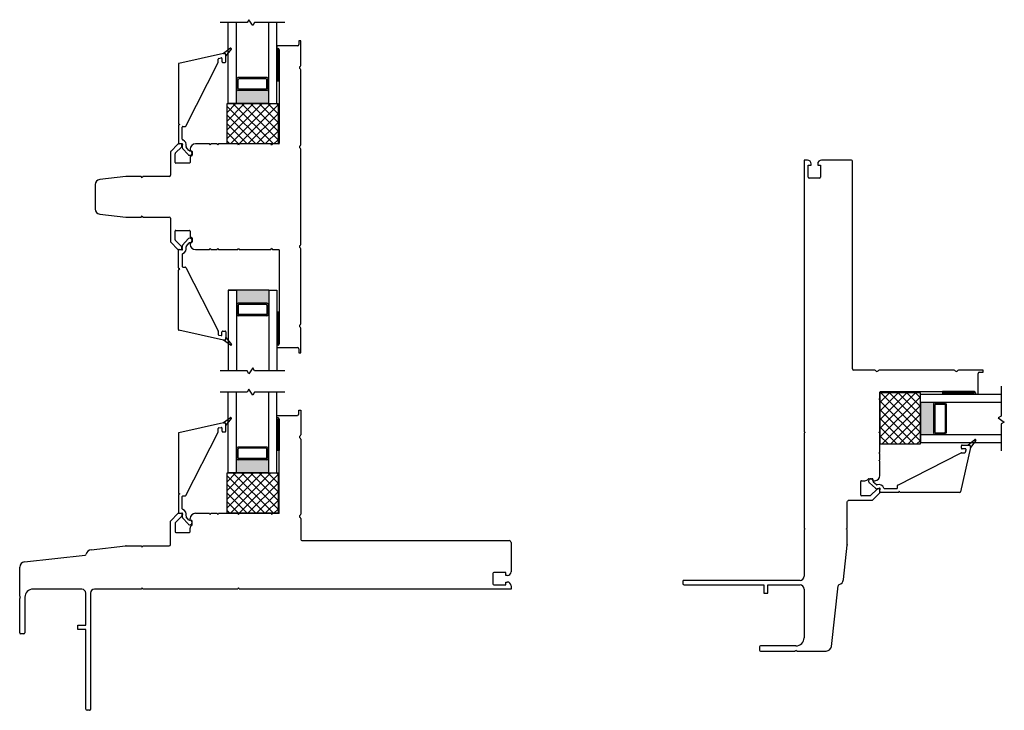
# Model space of a CAD drawing. Units: inches. Extents: x 391.2 to 466.7, y 119.5 to 194.6.
# Drawn here: x 430.5 to 445.8, y 119.5 to 130.1 of the extents above; entities that cross this region are included whole.
import ezdxf

# ---------------------------------------------------------------- set-up
doc = ezdxf.new("R2010")
doc.units = ezdxf.units.IN
doc.header["$MEASUREMENT"] = 0

msp = doc.modelspace()

# ---------------------------------------------------------------- hatches: boundary and pattern name
h = msp.add_hatch(color=1)
h.dxf.hatch_style = 1
h.paths.add_polyline_path([(433.896, 129.07), (433.905, 129.07, 0.414214), (433.925, 129.05), (434.366, 129.05, 0.414214), (434.386, 129.07), (434.396, 129.07), (434.396, 128.847), (433.896, 128.847)])
h = msp.add_hatch(color=1)
h.dxf.hatch_style = 1
h.paths.add_polyline_path([(433.896, 125.739), (433.905, 125.739, -0.414214), (433.925, 125.759), (434.366, 125.759, -0.414214), (434.386, 125.739), (434.396, 125.739), (434.396, 125.962), (433.896, 125.962)])
h = msp.add_hatch(color=1)
h.dxf.hatch_style = 1
h.paths.add_polyline_path([(444.689, 123.727), (444.689, 123.736, -0.414214), (444.669, 123.756), (444.669, 124.197, -0.414214), (444.689, 124.217), (444.689, 124.227), (444.466, 124.227), (444.466, 123.727)])
h = msp.add_hatch(color=1)
h.dxf.hatch_style = 1
h.paths.add_polyline_path([(433.896, 123.356), (433.905, 123.356, 0.414214), (433.925, 123.336), (434.366, 123.336, 0.414214), (434.386, 123.356), (434.396, 123.356), (434.396, 123.134), (433.896, 123.134)])

# ---------------------------------------------------------------- linework, layer by layer
for p, q in [((434.063, 130.097), (433.646, 130.097)), ((433.771, 128.847), (433.771, 130.097)), ((433.771, 128.847), (433.771, 130.097)), ((433.771, 128.847), (433.771, 130.097)), ((433.896, 128.847), (433.896, 130.097)), ((433.896, 128.847), (433.896, 130.097)), ((433.896, 128.847), (433.896, 130.097)), ((434.089, 130.143), (434.063, 130.097)), ((434.152, 130.051), (434.089, 130.143)), ((434.178, 130.097), (434.152, 130.051)), ((434.646, 130.097), (434.178, 130.097)), ((434.396, 128.847), (434.396, 130.097)), ((434.521, 128.847), (434.521, 130.097)), ((433.905, 129.227), (433.896, 129.227)), ((433.905, 129.07), (433.905, 129.227)), ((434.366, 129.247), (433.925, 129.247)), ((433.925, 129.079), (433.925, 129.217)), ((434.356, 129.227), (433.935, 129.227)), ((434.366, 129.079), (434.366, 129.217)), ((434.386, 129.227), (434.396, 129.227)), ((434.386, 129.07), (434.386, 129.227)), ((433.905, 129.07), (433.896, 129.07)), ((434.366, 129.05), (433.925, 129.05)), ((434.356, 129.07), (433.935, 129.07)), ((434.386, 129.07), (434.396, 129.07)), ((433.753, 128.222), (433.753, 128.847)), ((433.753, 128.847), (434.54, 128.847)), ((433.753, 128.845), (433.755, 128.847)), ((433.753, 128.71), (433.89, 128.847)), ((433.753, 128.576), (434.024, 128.847)), ((433.753, 128.441), (434.159, 128.847)), ((433.753, 128.306), (434.294, 128.847)), ((434.334, 128.222), (433.753, 128.803)), ((433.771, 128.847), (433.896, 128.847)), ((433.896, 128.847), (433.771, 128.847)), ((433.771, 128.847), (433.896, 128.847)), ((433.803, 128.222), (434.428, 128.847)), ((434.468, 128.222), (433.843, 128.847)), ((434.396, 128.847), (433.896, 128.847)), ((433.938, 128.222), (434.54, 128.824)), ((434.54, 128.285), (433.978, 128.847)), ((434.54, 128.419), (434.113, 128.847)), ((434.54, 128.554), (434.247, 128.847)), ((434.54, 128.689), (434.382, 128.847)), ((434.396, 128.847), (434.521, 128.847)), ((434.54, 128.823), (434.517, 128.847)), ((434.54, 128.847), (434.54, 128.222)), ((434.199, 128.222), (433.753, 128.668)), ((434.073, 128.222), (434.54, 128.689)), ((434.064, 128.222), (433.753, 128.533)), ((434.207, 128.222), (434.54, 128.555)), ((434.342, 128.222), (434.54, 128.42)), ((433.929, 128.222), (433.753, 128.399)), ((433.795, 128.222), (433.753, 128.264)), ((434.477, 128.222), (434.54, 128.285)), ((434.54, 128.222), (433.753, 128.222)), ((442.72, 127.972), (442.669, 127.972)), ((442.669, 127.972), (442.669, 123.772)), ((443.389, 127.972), (442.938, 127.972)), ((442.734, 127.707), (442.734, 127.891)), ((442.734, 127.891), (442.779, 127.891)), ((442.779, 127.891), (442.779, 127.913)), ((442.879, 127.913), (442.879, 127.891)), ((442.879, 127.891), (442.924, 127.891)), ((442.924, 127.891), (442.924, 127.707)), ((443.419, 124.741), (443.419, 127.942)), ((442.909, 127.692), (442.749, 127.692)), ((433.771, 125.962), (433.896, 125.962)), ((433.771, 125.962), (433.771, 124.712)), ((433.896, 125.962), (433.771, 125.962)), ((433.771, 125.962), (433.771, 124.712)), ((433.771, 125.962), (433.896, 125.962)), ((433.771, 125.962), (433.771, 124.712)), ((433.896, 125.962), (433.896, 124.712)), ((433.896, 125.962), (433.896, 124.712)), ((433.896, 125.962), (433.896, 124.712)), ((434.396, 125.962), (433.896, 125.962)), ((434.396, 125.962), (434.521, 125.962)), ((434.396, 125.962), (434.396, 124.712)), ((434.521, 125.962), (434.521, 124.712)), ((433.905, 125.739), (433.896, 125.739)), ((433.905, 125.739), (433.905, 125.582)), ((434.366, 125.759), (433.925, 125.759)), ((433.925, 125.729), (433.925, 125.591)), ((434.356, 125.739), (433.935, 125.739)), ((434.366, 125.729), (434.366, 125.591)), ((434.386, 125.739), (434.386, 125.582)), ((434.386, 125.739), (434.396, 125.739)), ((433.905, 125.582), (433.896, 125.582)), ((434.366, 125.562), (433.925, 125.562)), ((434.356, 125.582), (433.935, 125.582)), ((434.386, 125.582), (434.396, 125.582)), ((434.063, 124.712), (433.646, 124.712)), ((434.089, 124.666), (434.063, 124.712)), ((434.152, 124.758), (434.089, 124.666)), ((434.178, 124.712), (434.152, 124.758)), ((434.646, 124.712), (434.178, 124.712)), ((443.76, 124.722), (443.438, 124.722)), ((444.988, 124.722), (443.828, 124.722)), ((445.436, 124.722), (445.056, 124.722)), ((445.357, 124.352), (445.357, 124.673)), ((445.377, 124.692), (445.436, 124.692)), ((445.436, 124.692), (445.436, 124.722)), ((445.716, 124.477), (445.716, 124.01)), ((434.063, 124.384), (433.646, 124.384)), ((433.771, 123.134), (433.771, 124.384)), ((433.771, 123.134), (433.771, 124.384)), ((433.771, 123.134), (433.771, 124.384)), ((433.896, 123.134), (433.896, 124.384)), ((433.896, 123.134), (433.896, 124.384)), ((433.896, 123.134), (433.896, 124.384)), ((434.089, 124.43), (434.063, 124.384)), ((434.152, 124.337), (434.089, 124.43)), ((434.178, 124.384), (434.152, 124.337)), ((434.646, 124.384), (434.178, 124.384)), ((434.396, 123.134), (434.396, 124.384)), ((434.521, 123.134), (434.521, 124.384)), ((443.841, 124.284), (443.841, 124.381)), ((444.466, 124.371), (443.841, 124.371)), ((443.841, 124.371), (443.841, 123.584)), ((444.392, 124.371), (443.841, 123.82)), ((444.258, 124.371), (443.841, 123.955)), ((444.123, 124.371), (443.841, 124.09)), ((443.988, 124.371), (443.841, 124.224)), ((443.854, 124.371), (443.841, 124.359)), ((444.466, 124.311), (443.841, 123.686)), ((443.851, 124.391), (445.298, 124.391)), ((444.466, 123.758), (443.853, 124.371)), ((444.466, 123.893), (443.988, 124.371)), ((444.466, 124.027), (444.122, 124.371)), ((444.466, 124.162), (444.257, 124.371)), ((444.466, 124.297), (444.392, 124.371)), ((444.466, 123.584), (444.466, 124.371)), ((444.466, 124.227), (444.466, 124.352)), ((444.466, 124.352), (445.716, 124.352)), ((445.318, 124.371), (445.318, 124.352)), ((445.318, 124.352), (445.357, 124.352)), ((443.822, 124.273), (443.841, 124.284)), ((443.841, 124.262), (443.822, 124.273)), ((443.841, 123.772), (443.841, 124.262)), ((444.466, 123.623), (443.841, 124.248)), ((444.466, 124.176), (443.874, 123.584)), ((444.466, 124.227), (445.716, 124.227)), ((444.466, 124.227), (444.466, 123.727)), ((444.669, 124.197), (444.669, 123.756)), ((444.689, 124.217), (444.689, 124.227)), ((444.689, 124.217), (444.847, 124.217)), ((444.689, 124.187), (444.689, 123.766)), ((444.699, 124.197), (444.837, 124.197)), ((444.847, 124.217), (444.847, 124.227)), ((444.847, 124.187), (444.847, 123.766)), ((444.866, 124.197), (444.866, 123.756)), ((434.521, 123.985), (434.521, 124.024)), ((434.521, 124.024), (434.841, 124.024)), ((434.861, 124.044), (434.861, 124.103)), ((434.861, 124.103), (434.891, 124.103)), ((434.891, 124.103), (434.891, 123.723)), ((444.371, 123.584), (443.841, 124.114)), ((444.466, 124.041), (444.009, 123.584)), ((445.716, 124.01), (445.67, 123.983)), ((434.54, 123.985), (434.521, 123.985)), ((434.56, 122.518), (434.56, 123.965)), ((444.236, 123.584), (443.841, 123.979)), ((444.466, 123.906), (444.144, 123.584)), ((445.67, 123.983), (445.763, 123.92)), ((445.763, 123.92), (445.716, 123.894)), ((445.716, 123.894), (445.716, 123.477)), ((442.669, 123.772), (442.688, 123.761)), ((442.688, 123.761), (442.669, 123.75)), ((442.669, 123.75), (442.669, 122.28)), ((443.822, 123.761), (443.841, 123.772)), ((443.841, 123.75), (443.822, 123.761)), ((444.102, 123.584), (443.841, 123.844)), ((443.841, 123.454), (443.841, 123.75)), ((443.967, 123.584), (443.841, 123.709)), ((444.466, 123.772), (444.279, 123.584)), ((444.466, 123.602), (444.466, 123.727)), ((444.466, 123.727), (445.716, 123.727)), ((444.466, 123.727), (444.466, 123.602)), ((444.466, 123.727), (445.716, 123.727)), ((444.466, 123.602), (444.466, 123.727)), ((444.466, 123.727), (445.716, 123.727)), ((444.689, 123.736), (444.847, 123.736)), ((444.689, 123.736), (444.689, 123.727)), ((444.699, 123.756), (444.837, 123.756)), ((444.847, 123.736), (444.847, 123.727)), ((434.891, 123.655), (434.891, 122.495)), ((443.841, 123.584), (444.466, 123.584)), ((444.466, 123.637), (444.413, 123.584)), ((444.466, 123.602), (445.716, 123.602)), ((444.466, 123.602), (445.716, 123.602)), ((444.466, 123.602), (445.716, 123.602)), ((433.905, 123.514), (433.896, 123.514)), ((433.905, 123.356), (433.905, 123.514)), ((434.366, 123.534), (433.925, 123.534)), ((433.925, 123.366), (433.925, 123.504)), ((434.356, 123.514), (433.935, 123.514)), ((434.366, 123.366), (434.366, 123.504)), ((434.386, 123.514), (434.396, 123.514)), ((434.386, 123.356), (434.386, 123.514)), ((443.822, 123.442), (443.841, 123.454)), ((443.841, 123.431), (443.822, 123.442)), ((443.841, 123.335), (443.841, 123.431)), ((433.905, 123.356), (433.896, 123.356)), ((434.366, 123.336), (433.925, 123.336)), ((434.356, 123.356), (433.935, 123.356)), ((434.386, 123.356), (434.396, 123.356)), ((443.822, 123.324), (443.841, 123.335)), ((443.841, 123.313), (443.822, 123.324)), ((443.841, 123.094), (443.841, 123.313)), ((433.753, 122.509), (433.753, 123.134)), ((433.753, 123.134), (434.54, 123.134)), ((433.753, 123.132), (433.755, 123.134)), ((433.753, 122.997), (433.89, 123.134)), ((433.753, 122.862), (434.024, 123.134)), ((433.753, 122.727), (434.159, 123.134)), ((433.753, 122.593), (434.294, 123.134)), ((434.334, 122.509), (433.753, 123.089)), ((433.771, 123.134), (433.896, 123.134)), ((433.896, 123.134), (433.771, 123.134)), ((433.771, 123.134), (433.896, 123.134)), ((433.803, 122.509), (434.428, 123.134)), ((434.468, 122.509), (433.843, 123.134)), ((434.396, 123.134), (433.896, 123.134)), ((433.938, 122.509), (434.54, 123.111)), ((434.54, 122.571), (433.978, 123.134)), ((434.54, 122.706), (434.113, 123.134)), ((434.54, 122.841), (434.247, 123.134)), ((434.54, 122.975), (434.382, 123.134)), ((434.396, 123.134), (434.521, 123.134)), ((434.54, 123.11), (434.517, 123.134)), ((434.54, 123.134), (434.54, 122.509)), ((434.199, 122.509), (433.753, 122.955)), ((434.073, 122.509), (434.54, 122.976)), ((443.544, 122.791), (443.544, 123.003)), ((443.554, 123.013), (443.609, 123.013)), ((443.665, 123.043), (443.722, 123.043)), ((443.732, 123.033), (443.732, 123.023)), ((443.742, 123.013), (443.761, 123.013)), ((434.064, 122.509), (433.753, 122.82)), ((434.207, 122.509), (434.54, 122.841)), ((443.797, 122.884), (443.697, 122.784)), ((443.726, 122.713), (443.839, 122.825)), ((443.832, 122.887), (443.804, 122.887)), ((443.841, 122.832), (443.841, 122.877)), ((433.929, 122.509), (433.753, 122.685)), ((434.342, 122.509), (434.54, 122.707)), ((443.337, 122.28), (443.337, 122.69)), ((443.357, 122.71), (443.719, 122.71)), ((443.69, 122.781), (443.554, 122.781)), ((432.882, 122.393), (432.994, 122.506)), ((433.001, 122.509), (433.046, 122.509)), ((433.056, 122.499), (433.056, 122.471)), ((433.263, 122.509), (433.482, 122.509)), ((433.482, 122.509), (433.493, 122.489)), ((433.493, 122.489), (433.504, 122.509)), ((433.504, 122.509), (433.6, 122.509)), ((433.6, 122.509), (433.611, 122.489)), ((433.611, 122.489), (433.622, 122.509)), ((433.622, 122.509), (433.919, 122.509)), ((433.795, 122.509), (433.753, 122.55)), ((434.54, 122.509), (433.753, 122.509)), ((433.919, 122.509), (433.93, 122.489)), ((433.93, 122.489), (433.941, 122.509)), ((433.941, 122.509), (434.43, 122.509)), ((434.43, 122.509), (434.442, 122.489)), ((434.442, 122.489), (434.453, 122.509)), ((434.453, 122.509), (434.55, 122.509)), ((434.477, 122.509), (434.54, 122.572)), ((432.879, 122.024), (432.879, 122.386)), ((432.95, 122.357), (432.95, 122.222)), ((433.053, 122.465), (432.953, 122.364)), ((433.182, 122.409), (433.182, 122.428)), ((433.202, 122.399), (433.192, 122.399)), ((433.211, 122.332), (433.211, 122.389)), ((434.891, 122.427), (434.891, 122.106)), ((432.96, 122.212), (433.172, 122.212)), ((433.182, 122.222), (433.182, 122.277)), ((442.669, 122.28), (442.688, 122.269)), ((442.688, 122.269), (442.669, 122.258)), ((442.669, 122.258), (442.669, 121.535)), ((443.318, 122.269), (443.337, 122.28)), ((443.337, 122.258), (443.318, 122.269)), ((443.337, 122.021), (443.337, 122.258)), ((434.91, 122.086), (438.111, 122.086)), ((438.141, 122.056), (438.141, 121.605)), ((431.652, 121.944), (432.184, 122.004)), ((432.19, 122.005), (432.427, 122.005)), ((432.427, 122.005), (432.438, 121.985)), ((432.438, 121.985), (432.449, 122.005)), ((432.449, 122.005), (432.859, 122.005)), ((443.277, 121.483), (443.337, 122.015)), ((430.62, 121.758), (431.558, 121.864)), ((430.548, 121.229), (430.548, 121.677)), ((437.861, 121.576), (437.861, 121.416)), ((438.06, 121.591), (437.876, 121.591)), ((438.06, 121.546), (438.06, 121.591)), ((438.082, 121.546), (438.06, 121.546)), ((438.06, 121.401), (438.06, 121.446)), ((438.06, 121.446), (438.082, 121.446)), ((440.795, 121.457), (440.795, 121.421)), ((442.606, 121.472), (440.81, 121.472)), ((431.507, 121.336), (430.754, 121.336)), ((431.57, 120.777), (431.57, 121.273)), ((431.641, 121.273), (431.641, 119.477)), ((432.427, 121.336), (431.704, 121.336)), ((432.438, 121.356), (432.427, 121.336)), ((432.449, 121.336), (432.438, 121.356)), ((433.919, 121.336), (432.449, 121.336)), ((433.93, 121.356), (433.919, 121.336)), ((433.941, 121.336), (433.93, 121.356)), ((438.141, 121.336), (433.941, 121.336)), ((437.876, 121.401), (438.06, 121.401)), ((438.141, 121.387), (438.141, 121.336)), ((440.814, 121.401), (442.045, 121.401)), ((442.045, 121.401), (442.045, 121.276)), ((442.045, 121.276), (442.11, 121.276)), ((442.11, 121.276), (442.11, 121.401)), ((442.11, 121.401), (442.606, 121.401)), ((442.669, 121.338), (442.669, 120.585)), ((443.09, 120.451), (443.197, 121.389)), ((430.548, 120.662), (430.548, 121.191)), ((430.561, 121.21), (430.552, 121.219)), ((430.552, 121.202), (430.561, 121.21)), ((430.628, 121.21), (430.628, 120.662)), ((431.445, 120.712), (431.445, 120.777)), ((431.445, 120.777), (431.57, 120.777)), ((431.57, 120.712), (431.445, 120.712)), ((431.57, 119.482), (431.57, 120.712)), ((430.613, 120.647), (430.563, 120.647)), ((441.98, 120.444), (441.98, 120.394)), ((442.543, 120.459), (441.995, 120.459)), ((441.995, 120.379), (442.524, 120.379)), ((442.535, 120.384), (442.543, 120.392)), ((442.543, 120.392), (442.552, 120.384)), ((442.562, 120.379), (443.01, 120.379)), ((431.626, 119.462), (431.589, 119.462))]:
    msp.add_line(p, q)
at = {"color": 4}
for p, q in [((434.891, 129.816), (434.861, 129.816)), ((434.861, 129.816), (434.861, 129.757)), ((434.891, 129.436), (434.891, 129.816)), ((434.841, 129.738), (434.521, 129.738)), ((434.521, 129.738), (434.521, 129.698)), ((434.521, 129.698), (434.54, 129.698)), ((434.56, 129.679), (434.56, 128.232)), ((434.891, 128.209), (434.891, 129.368)), ((432.994, 128.219), (432.882, 128.107)), ((432.953, 128.077), (433.053, 128.178)), ((433.046, 128.222), (433.001, 128.222)), ((433.056, 128.185), (433.056, 128.212)), ((433.182, 128.141), (433.182, 128.123)), ((433.192, 128.113), (433.202, 128.113)), ((433.482, 128.222), (433.263, 128.222)), ((433.493, 128.202), (433.482, 128.222)), ((433.504, 128.222), (433.493, 128.202)), ((433.6, 128.222), (433.504, 128.222)), ((433.611, 128.202), (433.6, 128.222)), ((433.622, 128.222), (433.611, 128.202)), ((433.919, 128.222), (433.622, 128.222)), ((433.93, 128.202), (433.919, 128.222)), ((433.941, 128.222), (433.93, 128.202)), ((434.43, 128.222), (433.941, 128.222)), ((434.442, 128.202), (434.43, 128.222)), ((434.453, 128.222), (434.442, 128.202)), ((434.55, 128.222), (434.453, 128.222)), ((434.891, 126.668), (434.891, 128.141)), ((432.879, 128.1), (432.879, 127.738)), ((432.95, 127.935), (432.95, 128.07)), ((433.182, 128.017), (433.182, 127.935)), ((433.207, 128.037), (433.187, 128.026)), ((433.211, 128.103), (433.211, 128.046)), ((433.172, 127.925), (432.96, 127.925)), ((432.189, 127.718), (431.784, 127.672)), ((432.427, 127.718), (432.19, 127.718)), ((432.438, 127.698), (432.427, 127.718)), ((432.449, 127.718), (432.438, 127.698)), ((432.859, 127.718), (432.449, 127.718)), ((431.714, 127.594), (431.714, 127.215)), ((431.784, 127.137), (432.189, 127.091)), ((432.19, 127.091), (432.427, 127.091)), ((432.427, 127.091), (432.438, 127.11)), ((432.438, 127.11), (432.449, 127.091)), ((432.449, 127.091), (432.859, 127.091)), ((432.879, 127.071), (432.879, 126.709)), ((432.95, 126.738), (432.95, 126.874)), ((432.96, 126.884), (433.172, 126.884)), ((433.182, 126.874), (433.182, 126.791)), ((433.187, 126.783), (433.207, 126.772)), ((433.211, 126.763), (433.211, 126.706)), ((432.882, 126.702), (432.994, 126.59)), ((433.053, 126.631), (432.953, 126.731)), ((433.001, 126.587), (433.046, 126.587)), ((433.056, 126.597), (433.056, 126.624)), ((433.182, 126.686), (433.182, 126.668)), ((433.202, 126.696), (433.192, 126.696)), ((433.263, 126.587), (433.482, 126.587)), ((433.482, 126.587), (433.493, 126.607)), ((433.493, 126.607), (433.504, 126.587)), ((433.504, 126.587), (433.6, 126.587)), ((433.6, 126.587), (433.611, 126.607)), ((433.611, 126.607), (433.622, 126.587)), ((433.622, 126.587), (433.919, 126.587)), ((433.919, 126.587), (433.93, 126.607)), ((433.93, 126.607), (433.941, 126.587)), ((433.941, 126.587), (434.43, 126.587)), ((434.43, 126.587), (434.442, 126.607)), ((434.442, 126.607), (434.453, 126.587)), ((434.453, 126.587), (434.55, 126.587)), ((434.891, 125.441), (434.891, 126.6)), ((434.56, 126.577), (434.56, 125.13)), ((434.891, 124.992), (434.891, 125.372)), ((434.54, 125.11), (434.521, 125.11)), ((434.521, 125.11), (434.521, 125.071)), ((434.521, 125.071), (434.841, 125.071)), ((434.861, 125.051), (434.861, 124.992)), ((434.861, 124.992), (434.891, 124.992))]:
    msp.add_line(p, q, dxfattribs=at)
at = {"color": 1}
for p, q in [((433.806, 129.701), (433.698, 129.62)), ((433.733, 129.581), (433.819, 129.687)), ((434.519, 129.191), (434.519, 129.679)), ((434.519, 129.679), (434.56, 129.679)), ((434.56, 129.679), (434.56, 129.191)), ((433.698, 129.62), (433.713, 129.62)), ((433.733, 129.6), (433.733, 129.581)), ((434.56, 129.191), (434.519, 129.191)), ((434.519, 125.618), (434.519, 125.13)), ((434.56, 125.618), (434.519, 125.618)), ((434.56, 125.13), (434.56, 125.618)), ((433.733, 125.228), (433.819, 125.122)), ((433.733, 125.208), (433.733, 125.228)), ((433.806, 125.107), (433.698, 125.189)), ((433.698, 125.189), (433.713, 125.189)), ((434.519, 125.13), (434.56, 125.13)), ((445.298, 124.391), (444.81, 124.391)), ((444.81, 124.391), (444.81, 124.35)), ((444.81, 124.35), (445.298, 124.35)), ((445.298, 124.35), (445.298, 124.391)), ((433.806, 123.988), (433.698, 123.907)), ((433.698, 123.907), (433.713, 123.907)), ((433.733, 123.867), (433.819, 123.974)), ((433.733, 123.887), (433.733, 123.867)), ((434.519, 123.478), (434.519, 123.965)), ((434.519, 123.965), (434.56, 123.965)), ((434.56, 123.965), (434.56, 123.478)), ((445.2, 123.564), (445.306, 123.65)), ((445.22, 123.564), (445.2, 123.564)), ((445.321, 123.637), (445.24, 123.529)), ((445.24, 123.529), (445.24, 123.544)), ((434.56, 123.478), (434.519, 123.478))]:
    msp.add_line(p, q, dxfattribs=at)
at = {"color": 0}
for p, q in [((434.521, 129.642), (434.558, 129.679)), ((434.521, 129.66), (434.539, 129.679)), ((434.521, 129.679), (434.521, 129.679)), ((434.521, 129.623), (434.56, 129.662)), ((434.521, 129.604), (434.56, 129.644)), ((434.521, 129.586), (434.56, 129.625)), ((434.521, 129.567), (434.56, 129.607)), ((434.521, 129.549), (434.56, 129.588)), ((434.521, 129.53), (434.56, 129.57)), ((434.521, 129.512), (434.56, 129.551)), ((434.521, 129.493), (434.56, 129.533)), ((434.521, 129.475), (434.56, 129.514)), ((434.521, 129.456), (434.56, 129.495)), ((434.521, 129.438), (434.56, 129.477)), ((434.521, 129.419), (434.56, 129.458)), ((434.521, 129.4), (434.56, 129.44)), ((434.521, 129.382), (434.56, 129.421)), ((434.521, 129.363), (434.56, 129.403)), ((434.521, 129.345), (434.56, 129.384)), ((434.521, 129.326), (434.56, 129.366)), ((434.521, 129.308), (434.56, 129.347)), ((434.521, 129.289), (434.56, 129.329)), ((434.521, 129.271), (434.56, 129.31)), ((434.521, 129.252), (434.56, 129.291)), ((434.521, 129.234), (434.56, 129.273)), ((434.521, 129.215), (434.56, 129.254)), ((434.521, 129.197), (434.56, 129.236)), ((434.533, 129.191), (434.56, 129.217)), ((434.552, 129.191), (434.56, 129.199)), ((434.521, 125.612), (434.56, 125.573)), ((434.521, 125.594), (434.56, 125.554)), ((434.521, 125.575), (434.56, 125.536)), ((434.521, 125.557), (434.56, 125.517)), ((434.521, 125.538), (434.56, 125.499)), ((434.533, 125.618), (434.56, 125.591)), ((434.552, 125.618), (434.56, 125.61)), ((434.521, 125.52), (434.56, 125.48)), ((434.521, 125.501), (434.56, 125.462)), ((434.521, 125.482), (434.56, 125.443)), ((434.521, 125.464), (434.56, 125.425)), ((434.521, 125.445), (434.56, 125.406)), ((434.521, 125.427), (434.56, 125.388)), ((434.521, 125.408), (434.56, 125.369)), ((434.521, 125.39), (434.56, 125.35)), ((434.521, 125.371), (434.56, 125.332)), ((434.521, 125.353), (434.56, 125.313)), ((434.521, 125.334), (434.56, 125.295)), ((434.521, 125.316), (434.56, 125.276)), ((434.521, 125.297), (434.56, 125.258)), ((434.521, 125.279), (434.56, 125.239)), ((434.521, 125.26), (434.56, 125.221)), ((434.521, 125.241), (434.56, 125.202)), ((434.521, 125.223), (434.56, 125.184)), ((434.521, 125.204), (434.56, 125.165)), ((434.521, 125.186), (434.56, 125.146)), ((434.521, 125.167), (434.558, 125.13)), ((434.521, 125.149), (434.539, 125.13)), ((434.521, 125.13), (434.521, 125.13)), ((444.81, 124.383), (444.818, 124.391)), ((444.81, 124.365), (444.837, 124.391)), ((444.816, 124.352), (444.855, 124.391)), ((444.835, 124.352), (444.874, 124.391)), ((444.853, 124.352), (444.892, 124.391)), ((444.872, 124.352), (444.911, 124.391)), ((444.89, 124.352), (444.929, 124.391)), ((444.909, 124.352), (444.948, 124.391)), ((444.927, 124.352), (444.967, 124.391)), ((444.946, 124.352), (444.985, 124.391)), ((444.964, 124.352), (445.004, 124.391)), ((444.983, 124.352), (445.022, 124.391)), ((445.001, 124.352), (445.041, 124.391)), ((445.02, 124.352), (445.059, 124.391)), ((445.038, 124.352), (445.078, 124.391)), ((445.057, 124.352), (445.096, 124.391)), ((445.076, 124.352), (445.115, 124.391)), ((445.094, 124.352), (445.133, 124.391)), ((445.113, 124.352), (445.152, 124.391)), ((445.131, 124.352), (445.17, 124.391)), ((445.15, 124.352), (445.189, 124.391)), ((445.168, 124.352), (445.208, 124.391)), ((445.187, 124.352), (445.226, 124.391)), ((445.205, 124.352), (445.245, 124.391)), ((445.224, 124.352), (445.263, 124.391)), ((445.242, 124.352), (445.282, 124.391)), ((445.261, 124.352), (445.298, 124.389)), ((445.279, 124.352), (445.298, 124.37)), ((445.298, 124.352), (445.298, 124.352)), ((434.521, 123.928), (434.558, 123.965)), ((434.521, 123.947), (434.539, 123.965)), ((434.521, 123.965), (434.521, 123.965)), ((434.521, 123.91), (434.56, 123.949)), ((434.521, 123.891), (434.56, 123.93)), ((434.521, 123.873), (434.56, 123.912)), ((434.521, 123.854), (434.56, 123.893)), ((434.521, 123.835), (434.56, 123.875)), ((434.521, 123.817), (434.56, 123.856)), ((434.521, 123.798), (434.56, 123.838)), ((434.521, 123.78), (434.56, 123.819)), ((434.521, 123.761), (434.56, 123.801)), ((434.521, 123.743), (434.56, 123.782)), ((434.521, 123.724), (434.56, 123.764)), ((434.521, 123.706), (434.56, 123.745)), ((434.521, 123.687), (434.56, 123.726)), ((434.521, 123.669), (434.56, 123.708)), ((434.521, 123.65), (434.56, 123.689)), ((434.521, 123.631), (434.56, 123.671)), ((434.521, 123.613), (434.56, 123.652)), ((434.521, 123.594), (434.56, 123.634)), ((434.521, 123.576), (434.56, 123.615)), ((434.521, 123.557), (434.56, 123.597)), ((434.521, 123.539), (434.56, 123.578)), ((434.521, 123.52), (434.56, 123.56)), ((434.521, 123.502), (434.56, 123.541)), ((434.521, 123.483), (434.56, 123.522)), ((434.533, 123.478), (434.56, 123.504)), ((434.552, 123.478), (434.56, 123.485))]:
    msp.add_line(p, q, dxfattribs=at)
at = {"color": 3}
for p, q in [((433.698, 129.62), (433.009, 129.468)), ((433.115, 128.497), (433.614, 129.479)), ((433.615, 129.483), (433.615, 129.533)), ((433.623, 129.543), (433.662, 129.552)), ((433.674, 129.542), (433.674, 129.491)), ((433.684, 129.481), (433.723, 129.481)), ((433.713, 129.62), (433.698, 129.62)), ((433.733, 129.491), (433.733, 129.6)), ((433.002, 129.458), (433.002, 128.538)), ((433.002, 128.504), (433.002, 128.232)), ((433.007, 128.53), (433.022, 128.521)), ((433.022, 128.521), (433.007, 128.512)), ((433.061, 128.293), (433.061, 128.482)), ((433.071, 128.491), (433.106, 128.491)), ((433.013, 128.222), (433.055, 128.226)), ((433.065, 128.214), (433.057, 128.19)), ((433.065, 128.152), (433.149, 128.057)), ((433.164, 128.119), (433.121, 128.171)), ((433.065, 126.657), (433.149, 126.752)), ((433.013, 126.587), (433.055, 126.583)), ((433.065, 126.595), (433.057, 126.619)), ((433.164, 126.69), (433.121, 126.638)), ((433.002, 126.305), (433.002, 126.577)), ((433.061, 126.516), (433.061, 126.327)), ((433.022, 126.288), (433.007, 126.296)), ((433.007, 126.279), (433.022, 126.288)), ((433.071, 126.317), (433.106, 126.317)), ((433.115, 126.312), (433.614, 125.33)), ((433.002, 125.35), (433.002, 126.271)), ((433.698, 125.189), (433.009, 125.341)), ((433.615, 125.326), (433.615, 125.275)), ((433.623, 125.266), (433.662, 125.257)), ((433.674, 125.267), (433.674, 125.318)), ((433.684, 125.328), (433.723, 125.328)), ((433.733, 125.318), (433.733, 125.208)), ((433.713, 125.189), (433.698, 125.189)), ((433.698, 123.907), (433.009, 123.755)), ((433.713, 123.907), (433.698, 123.907)), ((433.733, 123.777), (433.733, 123.887)), ((433.002, 123.745), (433.002, 122.825)), ((433.115, 122.783), (433.614, 123.765)), ((433.615, 123.77), (433.615, 123.82)), ((433.623, 123.83), (433.662, 123.838)), ((433.674, 123.829), (433.674, 123.777)), ((433.684, 123.768), (433.723, 123.768)), ((445.1, 123.515), (445.1, 123.554)), ((445.11, 123.564), (445.22, 123.564)), ((445.24, 123.544), (445.24, 123.529)), ((444.116, 122.946), (445.098, 123.445)), ((445.24, 123.529), (445.087, 122.841)), ((445.103, 123.446), (445.153, 123.446)), ((445.162, 123.505), (445.11, 123.505)), ((445.163, 123.454), (445.171, 123.493)), ((443.772, 122.896), (443.677, 122.98)), ((443.738, 122.995), (443.79, 122.952)), ((444.111, 122.902), (444.111, 122.937)), ((433.002, 122.79), (433.002, 122.518)), ((433.007, 122.816), (433.022, 122.808)), ((433.022, 122.808), (433.007, 122.799)), ((443.833, 122.896), (443.81, 122.889)), ((443.841, 122.844), (443.846, 122.886)), ((444.123, 122.833), (443.851, 122.833)), ((443.912, 122.892), (444.101, 122.892)), ((444.14, 122.853), (444.132, 122.838)), ((444.149, 122.838), (444.14, 122.853)), ((445.078, 122.833), (444.157, 122.833)), ((433.061, 122.579), (433.061, 122.768)), ((433.071, 122.778), (433.106, 122.778)), ((433.013, 122.509), (433.055, 122.513)), ((433.065, 122.501), (433.057, 122.477)), ((433.065, 122.439), (433.149, 122.344)), ((433.164, 122.405), (433.121, 122.457))]:
    msp.add_line(p, q, dxfattribs=at)
at = {"color": 1}
for centre, radius, start, end in [((433.811, 129.693), 0.00983, 322.0789, 121.9445), ((433.713, 129.6), 0.0197, 0, 90), ((433.713, 125.208), 0.0197, 270, 0), ((433.811, 125.116), 0.00983, 238.0555, 37.9211), ((433.713, 123.887), 0.0197, 0, 90), ((433.811, 123.98), 0.00983, 322.0789, 121.9445), ((445.22, 123.544), 0.0197, 0, 90), ((445.312, 123.642), 0.00983, 328.0555, 127.9211)]:
    msp.add_arc(centre, radius, start, end, dxfattribs=at)
at = {"color": 4}
for centre, radius, start, end in [((434.54, 129.679), 0.0197, 360, 90), ((434.841, 129.757), 0.0197, 270, 0), ((434.891, 129.402), 0.0197, 120, 240), ((434.871, 129.436), 0.0197, 300, 0), ((434.871, 129.368), 0.0197, 360, 60), ((433.001, 128.212), 0.00984, 90, 135), ((433.046, 128.212), 0.00984, 0, 90), ((433.046, 128.185), 0.00984, 315, 0), ((433.263, 128.141), 0.0807, 90, 180), ((433.192, 128.123), 0.00984, 180, 270), ((433.202, 128.103), 0.00984, 0, 90), ((434.55, 128.232), 0.00984, 270, 0), ((434.891, 128.175), 0.0197, 120, 240), ((434.871, 128.209), 0.0197, 300, 0), ((434.871, 128.141), 0.0197, 360, 60), ((432.889, 128.1), 0.00984, 135, 180), ((432.96, 128.07), 0.00984, 135, 180), ((433.192, 128.017), 0.00984, 120, 180), ((433.202, 128.046), 0.00984, 300, 0), ((432.96, 127.935), 0.00984, 180, 270), ((433.172, 127.935), 0.00984, 270, 0), ((431.793, 127.594), 0.0787, 96.4565, 180), ((432.19, 127.708), 0.00984, 90, 96.4565), ((432.859, 127.738), 0.0197, 270, 0), ((431.793, 127.215), 0.0787, 180, 263.5435), ((432.19, 127.101), 0.00984, 263.5435, 270), ((432.859, 127.071), 0.0197, 360, 90), ((432.96, 126.874), 0.00984, 90, 180), ((432.96, 126.738), 0.00984, 180, 225), ((433.172, 126.874), 0.00984, 360, 90), ((433.192, 126.791), 0.00984, 180, 240), ((433.202, 126.763), 0.00984, 360, 60), ((432.889, 126.709), 0.00984, 180, 225), ((433.001, 126.597), 0.00984, 225, 270), ((433.046, 126.597), 0.00984, 270, 0), ((433.046, 126.624), 0.00984, 360, 45), ((433.192, 126.686), 0.00984, 90, 180), ((433.263, 126.668), 0.0807, 180, 270), ((433.202, 126.706), 0.00984, 270, 0), ((434.55, 126.577), 0.00984, 0, 90), ((434.891, 126.634), 0.0197, 120, 240), ((434.871, 126.668), 0.0197, 300, 0), ((434.871, 126.6), 0.0197, 0, 60), ((434.891, 125.407), 0.0197, 120, 240), ((434.871, 125.441), 0.0197, 300, 0), ((434.871, 125.372), 0.0197, 0, 60), ((434.54, 125.13), 0.0197, 270, 0), ((434.841, 125.051), 0.0197, 0, 90)]:
    msp.add_arc(centre, radius, start, end, dxfattribs=at)
at = {"color": 3}
for centre, radius, start, end in [((433.605, 129.483), 0.00983, 333.0523, 360), ((433.625, 129.533), 0.00983, 102.4628, 180), ((433.664, 129.542), 0.00983, 360, 102.4628), ((433.684, 129.491), 0.00983, 180, 270), ((433.713, 129.6), 0.0197, 0, 90), ((433.723, 129.491), 0.00983, 270, 0), ((433.012, 129.458), 0.00983, 102.4628, 180), ((433.012, 128.538), 0.00983, 180, 240), ((433.012, 128.504), 0.00983, 120, 180), ((433.071, 128.482), 0.00983, 90, 180), ((433.106, 128.501), 0.00983, 270, 333.0523), ((433.071, 128.293), 0.00983, 180, 250.7047), ((433.04, 128.205), 0.0828, 342.0802, 70.7047), ((433.012, 128.232), 0.00983, 180, 275.7137), ((433.055, 128.216), 0.00983, 346.1386, 95.0572), ((433.095, 128.178), 0.0393, 162.2656, 221.366), ((433.128, 128.177), 0.00983, 162.0802, 220), ((433.176, 128.08), 0.0354, 220, 95.5826), ((433.172, 128.125), 0.00983, 220, 275.5826), ((433.176, 126.729), 0.0354, 264.4174, 140), ((433.012, 126.577), 0.00983, 84.2863, 180), ((433.055, 126.592), 0.00983, 264.9428, 13.8614), ((433.095, 126.631), 0.0393, 138.634, 197.7344), ((433.04, 126.603), 0.0828, 289.2953, 17.9198), ((433.128, 126.632), 0.00983, 140, 197.9198), ((433.172, 126.684), 0.00983, 84.4174, 140), ((433.071, 126.516), 0.00983, 109.2953, 180), ((433.012, 126.305), 0.00983, 180, 240), ((433.071, 126.327), 0.00983, 180, 270), ((433.106, 126.308), 0.00983, 26.9477, 90), ((433.012, 126.271), 0.00983, 120, 180), ((433.012, 125.35), 0.00983, 180, 257.5372), ((433.605, 125.326), 0.00983, 0, 26.9477), ((433.625, 125.275), 0.00983, 180, 257.5372), ((433.664, 125.267), 0.00983, 257.5372, 0), ((433.684, 125.318), 0.00983, 90, 180), ((433.723, 125.318), 0.00983, 0, 90), ((433.713, 125.208), 0.0197, 270, 0), ((433.713, 123.887), 0.0197, 0, 90), ((433.012, 123.745), 0.00983, 102.4628, 180), ((433.605, 123.77), 0.00983, 333.0523, 360), ((433.625, 123.82), 0.00983, 102.4628, 180), ((433.664, 123.829), 0.00983, 360, 102.4628), ((433.684, 123.777), 0.00983, 180, 270), ((433.723, 123.777), 0.00983, 270, 0), ((445.11, 123.554), 0.00983, 90, 180), ((445.22, 123.544), 0.0197, 0, 90), ((445.103, 123.436), 0.00983, 90, 116.9477), ((445.11, 123.515), 0.00983, 180, 270), ((445.153, 123.456), 0.00983, 270, 347.5372), ((445.162, 123.495), 0.00983, 347.5372, 90), ((443.699, 123.007), 0.0354, 354.4174, 230), ((443.744, 123.003), 0.00983, 174.4174, 230), ((443.796, 122.959), 0.00983, 230, 287.9198), ((443.825, 122.871), 0.0828, 19.2953, 107.9198), ((444.121, 122.937), 0.00983, 116.9477, 180), ((433.012, 122.825), 0.00983, 180, 240), ((433.012, 122.79), 0.00983, 120, 180), ((433.106, 122.788), 0.00983, 270, 333.0523), ((443.798, 122.926), 0.0393, 228.634, 287.7344), ((443.836, 122.887), 0.00983, 354.9428, 103.8614), ((443.851, 122.843), 0.00983, 174.2863, 270), ((443.912, 122.902), 0.00983, 199.2953, 270), ((444.101, 122.902), 0.00983, 270, 360), ((444.123, 122.843), 0.00983, 270, 330), ((444.157, 122.843), 0.00983, 210, 270), ((445.078, 122.843), 0.00983, 270, 347.5372), ((433.071, 122.768), 0.00983, 90, 180), ((433.012, 122.518), 0.00983, 180, 275.7137), ((433.055, 122.503), 0.00983, 346.1386, 95.0572), ((433.071, 122.579), 0.00983, 180, 250.7047), ((433.04, 122.492), 0.0828, 342.0802, 70.7047), ((433.095, 122.465), 0.0393, 162.2656, 221.366), ((433.128, 122.464), 0.00983, 162.0802, 220), ((433.176, 122.367), 0.0354, 220, 95.5826), ((433.172, 122.412), 0.00983, 220, 275.5826)]:
    msp.add_arc(centre, radius, start, end, dxfattribs=at)
for centre, radius, start, end in [((433.925, 129.227), 0.0197, 90, 180), ((433.935, 129.217), 0.00984, 90, 180), ((434.356, 129.217), 0.00984, 0, 90), ((434.366, 129.227), 0.0197, 0, 90), ((433.925, 129.07), 0.0197, 180, 270), ((433.935, 129.079), 0.00984, 180, 270), ((434.356, 129.079), 0.00984, 270, 0), ((434.366, 129.07), 0.0197, 270, 0), ((442.72, 127.913), 0.0591, 360, 90), ((442.938, 127.913), 0.0591, 90, 180), ((443.389, 127.942), 0.03, 0, 90), ((442.749, 127.707), 0.015, 180, 270), ((442.909, 127.707), 0.015, 270, 0), ((433.925, 125.739), 0.0197, 90, 180), ((433.935, 125.729), 0.00984, 90, 180), ((434.356, 125.729), 0.00984, 0, 90), ((434.366, 125.739), 0.0197, 0, 90), ((433.925, 125.582), 0.0197, 180, 270), ((433.935, 125.591), 0.00984, 180, 270), ((434.356, 125.591), 0.00984, 270, 0), ((434.366, 125.582), 0.0197, 270, 0), ((443.438, 124.741), 0.0197, 180, 270), ((443.76, 124.702), 0.0197, 30, 90), ((443.794, 124.722), 0.0197, 210, 330), ((443.828, 124.702), 0.0197, 90, 150), ((444.988, 124.702), 0.0197, 30, 90), ((445.022, 124.722), 0.0197, 210, 330), ((445.056, 124.702), 0.0197, 90, 150), ((445.377, 124.673), 0.0197, 90, 180), ((443.851, 124.381), 0.00984, 90, 180), ((445.298, 124.371), 0.0197, 360, 90), ((444.689, 124.197), 0.0197, 90, 180), ((444.699, 124.187), 0.00984, 90, 180), ((444.837, 124.187), 0.00984, 0, 90), ((444.847, 124.197), 0.0197, 0, 90), ((434.841, 124.044), 0.0197, 270, 0), ((434.54, 123.965), 0.0197, 0, 90), ((434.891, 123.689), 0.0197, 120, 240), ((434.871, 123.723), 0.0197, 300, 0), ((444.689, 123.756), 0.0197, 180, 270), ((444.699, 123.766), 0.00984, 180, 270), ((444.837, 123.766), 0.00984, 270, 0), ((444.847, 123.756), 0.0197, 270, 0), ((434.871, 123.655), 0.0197, 360, 60), ((433.925, 123.514), 0.0197, 90, 180), ((433.935, 123.504), 0.00984, 90, 180), ((434.356, 123.504), 0.00984, 0, 90), ((434.366, 123.514), 0.0197, 0, 90), ((433.925, 123.356), 0.0197, 180, 270), ((433.935, 123.366), 0.00984, 180, 270), ((434.356, 123.366), 0.00984, 270, 0), ((434.366, 123.356), 0.0197, 270, 0), ((443.761, 123.094), 0.0807, 270, 0), ((443.554, 123.003), 0.00984, 90, 180), ((443.609, 123.07), 0.0571, 270, 326.0255), ((443.665, 123.033), 0.00984, 90, 146.0255), ((443.722, 123.033), 0.00984, 0, 90), ((443.742, 123.023), 0.00984, 180, 270), ((443.554, 122.791), 0.00984, 180, 270), ((443.69, 122.791), 0.00984, 270, 315), ((443.804, 122.877), 0.00984, 90, 135), ((443.832, 122.877), 0.00984, 0, 90), ((443.832, 122.832), 0.00984, 315, 360), ((443.357, 122.69), 0.0197, 90, 180), ((443.719, 122.72), 0.00984, 270, 315), ((433.001, 122.499), 0.00984, 90, 135), ((433.046, 122.499), 0.00984, 0, 90), ((433.263, 122.428), 0.0807, 90, 180), ((434.55, 122.518), 0.00984, 270, 360), ((434.891, 122.461), 0.0197, 120, 240), ((434.871, 122.495), 0.0197, 300, 360), ((432.889, 122.386), 0.00984, 135, 180), ((432.96, 122.357), 0.00984, 135, 180), ((433.046, 122.471), 0.00984, 315, 0), ((433.192, 122.409), 0.00984, 180, 270), ((433.202, 122.389), 0.00984, 0, 90), ((433.202, 122.332), 0.00984, 303.9745, 0), ((434.871, 122.427), 0.0197, 0, 60), ((432.96, 122.222), 0.00984, 180, 270), ((433.172, 122.222), 0.00984, 270, 0), ((433.239, 122.277), 0.0571, 123.9745, 180), ((432.859, 122.024), 0.0197, 270, 0), ((434.91, 122.106), 0.0197, 180, 270), ((438.111, 122.056), 0.03, 0, 90), ((443.239, 122.026), 0.0984, 353.5435, 0), ((431.556, 121.883), 0.0197, 276.4565, 344.4576), ((431.662, 121.854), 0.0906, 96.4565, 164.4576), ((432.195, 121.906), 0.0984, 90, 96.4565), ((430.629, 121.677), 0.0807, 96.4565, 180), ((437.876, 121.576), 0.015, 90, 180), ((438.082, 121.605), 0.0591, 270, 0), ((437.876, 121.416), 0.015, 180, 270), ((438.082, 121.387), 0.0591, 0, 90), ((440.81, 121.457), 0.015, 90, 180), ((440.814, 121.421), 0.0197, 180, 270), ((442.606, 121.535), 0.063, 270, 0), ((443.187, 121.493), 0.0906, 285.5424, 353.5435), ((430.754, 121.21), 0.126, 90, 180), ((431.507, 121.273), 0.063, 360, 90), ((431.704, 121.273), 0.063, 90, 180), ((442.606, 121.338), 0.063, 360, 90), ((443.216, 121.387), 0.0197, 105.5424, 173.5435), ((430.563, 121.229), 0.015, 180, 225), ((430.563, 121.191), 0.015, 135, 180), ((430.563, 120.662), 0.015, 180, 270), ((430.613, 120.662), 0.015, 270, 0), ((442.543, 120.585), 0.126, 270, 0), ((441.995, 120.444), 0.015, 90, 180), ((441.995, 120.394), 0.015, 180, 270), ((442.524, 120.394), 0.015, 270, 315), ((442.562, 120.394), 0.015, 225, 270), ((443.01, 120.46), 0.0807, 270, 353.5435), ((431.589, 119.482), 0.0197, 180, 270), ((431.626, 119.477), 0.015, 270, 0)]:
    msp.add_arc(centre, radius, start, end)

doc.saveas('drawing.dxf')
